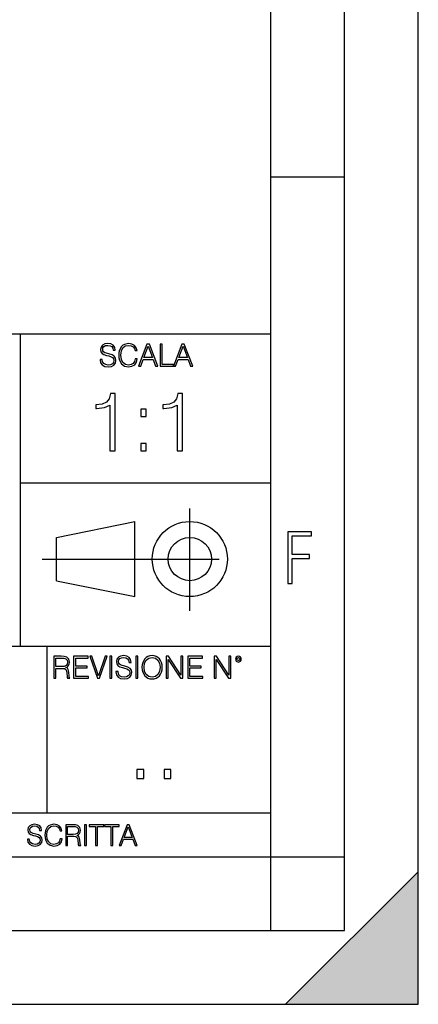
# Model space of a CAD drawing. Extents: x 0 to 420, y 0 to 297.
# Drawn here: x 393 to 420, y 0 to 67 of the extents above; entities that cross this region are included whole.
import ezdxf

# ---------------------------------------------------------------- set-up
doc = ezdxf.new("R2010")
doc.units = 0
doc.linetypes.add('DASHDOT', pattern=[18.5, 12, -3, 0.5, -3])
doc.layers.get('0').update_dxf_attribs({"linetype": 'CONTINUOUS'})

msp = doc.modelspace()

# ---------------------------------------------------------------- linework, layer by layer
at = {"color": 7}
for p, q in [((420, 0), (420, 297)), ((420, 0), (420, 297)), ((415, 4.99976), (415, 292)), ((410, 9.99976), (410, 287)), ((410, 56.166401), (415, 56.166401)), ((234.999802, 45.500252), (410, 45.500252)), ((393, 24.300249), (393, 45.500252)), ((393, 35.384029), (410, 35.384029)), ((395.458008, 31.689131), (400.769989, 32.769131)), ((400.769989, 27.67433), (400.769989, 32.769131)), ((395.458008, 28.75433), (395.458008, 31.689131)), ((395.458008, 28.75433), (400.769989, 27.67433)), ((254.999802, 24.300249), (410, 24.300249)), ((394.799988, 24.300249), (394.799988, 13.00025)), ((234.999802, 13.00025), (410, 13.00025)), ((25.000401, 9.99976), (410, 9.99976)), ((234.999802, 10.00025), (410, 10.00025)), ((410, 9.99976), (415, 9.99976)), ((410, 4.99976), (410, 9.99976)), ((411, 0), (420, 9)), ((420, 0), (420, 9)), ((267.5, 4.99976), (415, 4.99976)), ((0, 0), (420, 0)), ((0, 0), (420, 0)), ((411, 0), (420, 0))]:
    msp.add_line(p, q, dxfattribs=at)
at = {"color": 7, "linetype": 'DASHDOT'}
for p, q in [((404.497986, 26.70113), (404.497986, 33.66103)), ((394.484009, 30.221729), (408.020996, 30.221729))]:
    msp.add_line(p, q, dxfattribs=at)
at = {"color": 7}
for points in [[(398.408203, 43.764439), (398.408203, 43.754005), (398.443665, 43.545383), (398.552155, 43.393089), (398.727417, 43.301292), (398.967316, 43.267914), (399.18219, 43.29921), (399.34494, 43.384743), (399.447144, 43.520348), (399.484711, 43.701851), (399.455505, 43.862492), (399.369965, 43.98349), (399.223938, 44.0732), (399.013214, 44.142044), (398.837982, 44.185856), (398.723236, 44.223408), (398.646027, 44.275562), (398.600159, 44.346497), (398.585541, 44.442463), (398.606415, 44.561378), (398.673157, 44.651085), (398.781647, 44.705326), (398.929779, 44.726189), (399.084137, 44.703239), (399.200989, 44.638569), (399.271912, 44.534256), (399.299042, 44.392391), (399.440887, 44.392391), (399.403351, 44.584328), (399.303192, 44.728275), (399.146729, 44.817986), (398.936035, 44.849277), (398.729492, 44.817986), (398.575104, 44.736622), (398.477051, 44.60936), (398.443665, 44.446636), (398.468719, 44.288082), (398.543823, 44.177509), (398.671082, 44.098236), (398.85257, 44.039822), (398.994446, 44.004353), (399.150909, 43.954285), (399.259399, 43.893784), (399.321991, 43.808247), (399.342834, 43.687248), (399.31781, 43.564159), (399.244781, 43.47028), (399.12796, 43.409779), (398.969421, 43.391003), (398.789978, 43.416039), (398.658569, 43.489056), (398.577209, 43.605885), (398.550079, 43.764439)], [(400.796936, 43.799904), (400.755219, 43.626747), (400.661346, 43.497398), (400.521576, 43.418121), (400.342133, 43.391003), (400.125183, 43.434814), (399.962463, 43.564159), (399.858154, 43.776955), (399.822662, 44.064854), (399.858154, 44.348583), (399.960358, 44.555119), (400.121002, 44.682381), (400.337982, 44.726189), (400.509033, 44.701157), (400.644653, 44.630222), (400.738525, 44.517567), (400.782349, 44.371529), (400.917938, 44.371529), (400.867889, 44.567635), (400.748962, 44.717846), (400.56955, 44.813812), (400.337982, 44.849277), (400.066772, 44.795036), (399.954102, 44.730362), (399.858154, 44.640656), (399.726715, 44.394478), (399.691254, 44.23801), (399.680817, 44.062767), (399.691254, 43.883354), (399.726715, 43.726887), (399.856049, 43.476536), (400.062592, 43.320068), (400.333801, 43.267914), (400.57373, 43.305466), (400.757294, 43.407692), (400.878296, 43.574589), (400.932556, 43.799904)], [(401.020172, 43.309639), (401.164124, 43.309639), (401.335205, 43.768608), (402.011139, 43.768608), (402.180115, 43.309639), (402.324066, 43.309639), (401.754517, 44.809639), (401.589722, 44.809639)], [(402.482605, 43.309639), (403.390137, 43.309639), (403.390137, 43.432728), (402.6203, 43.432728), (402.6203, 44.809639), (402.482605, 44.809639)], [(403.390137, 43.309639), (403.534088, 43.309639), (403.705139, 43.768608), (404.381104, 43.768608), (404.550079, 43.309639), (404.694031, 43.309639), (404.124481, 44.809639), (403.959656, 44.809639)], [(401.381104, 43.891697), (401.671082, 44.663601), (401.963135, 43.891697)], [(403.751038, 43.891697), (404.041046, 44.663601), (404.333099, 43.891697)], [(399.073181, 37.566906), (399.440369, 37.566906), (399.440369, 41.455639), (399.117706, 41.455639), (399.034241, 41.105152), (398.850647, 40.865932), (398.544678, 40.726849), (398.132996, 40.687908), (398.110748, 40.687908), (398.110748, 40.448685), (398.166382, 40.448685), (398.711578, 40.498756), (399.073181, 40.665653)], [(403.640656, 37.566906), (404.007812, 37.566906), (404.007812, 41.455639), (403.68515, 41.455639), (403.601685, 41.105152), (403.418121, 40.865932), (403.112122, 40.726849), (402.700439, 40.687908), (402.678192, 40.687908), (402.678192, 40.448685), (402.733826, 40.448685), (403.279022, 40.498756), (403.640656, 40.665653)], [(401.176117, 39.903484), (401.543274, 39.903484), (401.543274, 40.398617), (401.176117, 40.398617)], [(401.176117, 37.566906), (401.543274, 37.566906), (401.543274, 38.062038), (401.176117, 38.062038)], [(411.14386, 28.569124), (411.43515, 28.569124), (411.43515, 30.265097), (412.619019, 30.265097), (412.619019, 30.532883), (411.43515, 30.532883), (411.43515, 31.79664), (412.75058, 31.79664), (412.75058, 32.069122), (411.14386, 32.069122)], [(395.266907, 22.126818), (395.404602, 22.126818), (395.404602, 22.798584), (395.842712, 22.798584), (395.990814, 22.783981), (396.080536, 22.733912), (396.126434, 22.635859), (396.149384, 22.479391), (396.166077, 22.281199), (396.178589, 22.187319), (396.199463, 22.126818), (396.351746, 22.126818), (396.351746, 22.14768), (396.320465, 22.195663), (396.303772, 22.285372), (396.284973, 22.510685), (396.270386, 22.637943), (396.243256, 22.735996), (396.189026, 22.809015), (396.097229, 22.859085), (396.199463, 22.913326), (396.276642, 22.992603), (396.32254, 23.099001), (396.339233, 23.228348), (396.291229, 23.428625), (396.15564, 23.566317), (395.980408, 23.618473), (395.767609, 23.626818), (395.266907, 23.626818)], [(395.404602, 22.921671), (395.404602, 23.503731), (395.794708, 23.503731), (395.957458, 23.495384), (396.084717, 23.451574), (396.166077, 23.355608), (396.197357, 23.224174), (396.172333, 23.084398), (396.10141, 22.990517), (395.978302, 22.936275), (395.80307, 22.921671)], [(396.616699, 22.126818), (397.624359, 22.126818), (397.624359, 22.249905), (396.754395, 22.249905), (396.754395, 22.836136), (397.526306, 22.836136), (397.526306, 22.959225), (396.754395, 22.959225), (396.754395, 23.503731), (397.599304, 23.503731), (397.599304, 23.626818), (396.616699, 23.626818)], [(398.231445, 22.126818), (398.379547, 22.126818), (398.899017, 23.626818), (398.759247, 23.626818), (398.306549, 22.302061), (397.853821, 23.626818), (397.709869, 23.626818)], [(399.07428, 22.126818), (399.211975, 22.126818), (399.211975, 23.626818), (399.07428, 23.626818)], [(399.48526, 22.581615), (399.48526, 22.571184), (399.520721, 22.362562), (399.629211, 22.210266), (399.804443, 22.118473), (400.044373, 22.085093), (400.259247, 22.116386), (400.421967, 22.201921), (400.5242, 22.337526), (400.561768, 22.51903), (400.532562, 22.679668), (400.447021, 22.800671), (400.300964, 22.890379), (400.090271, 22.959225), (399.915039, 23.003035), (399.800293, 23.040586), (399.723083, 23.092743), (399.677185, 23.163673), (399.662598, 23.259642), (399.683441, 23.378555), (399.750214, 23.468264), (399.858704, 23.522507), (400.006836, 23.543369), (400.161194, 23.52042), (400.278046, 23.455748), (400.348969, 23.351435), (400.376099, 23.209572), (400.517944, 23.209572), (400.480408, 23.401505), (400.380249, 23.545454), (400.223785, 23.635162), (400.013092, 23.666456), (399.806549, 23.635162), (399.652161, 23.553799), (399.554108, 23.42654), (399.520721, 23.263813), (399.545776, 23.105261), (399.62088, 22.99469), (399.748138, 22.915413), (399.929626, 22.856998), (400.071503, 22.821533), (400.227966, 22.771463), (400.336456, 22.710962), (400.399017, 22.625427), (400.419891, 22.504425), (400.394867, 22.381338), (400.321838, 22.287458), (400.205017, 22.226957), (400.046448, 22.208181), (399.867035, 22.233215), (399.735596, 22.306234), (399.654236, 22.423063), (399.627136, 22.581615)], [(400.832977, 22.126818), (400.970673, 22.126818), (400.970673, 23.626818), (400.832977, 23.626818)], [(401.252289, 22.875774), (401.262726, 22.698444), (401.300293, 22.544064), (401.437988, 22.295803), (401.654938, 22.139336), (401.788452, 22.099697), (401.93866, 22.085093), (402.086792, 22.099697), (402.220306, 22.139336), (402.339233, 22.204008), (402.439362, 22.295803), (402.518646, 22.408459), (402.577057, 22.544064), (402.612518, 22.698444), (402.627136, 22.875774), (402.614624, 23.051018), (402.577057, 23.205399), (402.518646, 23.341003), (402.439362, 23.455748), (402.339233, 23.545454), (402.220306, 23.610128), (402.086792, 23.651852), (401.93866, 23.666456), (401.788452, 23.651852), (401.654938, 23.610128), (401.538116, 23.545454), (401.437988, 23.455748), (401.300293, 23.205399), (401.262726, 23.048931)], [(401.394165, 22.875774), (401.433807, 23.155329), (401.544373, 23.366039), (401.717529, 23.497471), (401.93866, 23.543369), (402.161896, 23.497471), (402.332977, 23.366039), (402.445618, 23.157415), (402.48526, 22.875774), (402.445618, 22.592047), (402.332977, 22.383425), (402.161896, 22.251991), (401.93866, 22.208181), (401.715454, 22.251991), (401.544373, 22.383425), (401.431702, 22.592047)], [(402.89624, 22.126818), (403.033936, 22.126818), (403.033936, 23.414022), (403.87677, 22.126818), (404.029083, 22.126818), (404.029083, 23.626818), (403.891388, 23.626818), (403.891388, 22.339613), (403.048553, 23.626818), (402.89624, 23.626818)], [(404.36496, 22.126818), (405.37262, 22.126818), (405.37262, 22.249905), (404.502655, 22.249905), (404.502655, 22.836136), (405.274567, 22.836136), (405.274567, 22.959225), (404.502655, 22.959225), (404.502655, 23.503731), (405.347565, 23.503731), (405.347565, 23.626818), (404.36496, 23.626818)], [(406.148682, 22.126818), (406.286377, 22.126818), (406.286377, 23.414022), (407.129211, 22.126818), (407.281494, 22.126818), (407.281494, 23.626818), (407.143829, 23.626818), (407.143829, 22.339613), (406.300964, 23.626818), (406.148682, 23.626818)], [(407.596527, 23.428625), (407.611145, 23.351435), (407.652863, 23.288849), (407.792633, 23.232519), (407.932404, 23.288849), (407.974121, 23.351435), (407.990814, 23.428625), (407.974121, 23.503731), (407.932404, 23.568403), (407.867737, 23.610128), (407.792633, 23.626818), (407.715454, 23.610128), (407.652863, 23.568403)], [(407.692505, 23.430712), (407.72171, 23.501644), (407.792633, 23.532938), (407.861481, 23.501644), (407.892761, 23.430712), (407.863556, 23.359779), (407.792633, 23.330572), (407.719604, 23.357695)], [(400.910675, 15.324163), (401.369659, 15.324163), (401.369659, 15.943079), (400.910675, 15.943079)], [(402.760468, 15.324163), (403.219452, 15.324163), (403.219452, 15.943079), (402.760468, 15.943079)], [(393.477203, 11.206307), (393.477203, 11.196571), (393.510315, 11.001857), (393.611572, 10.859715), (393.775116, 10.77404), (393.999023, 10.742886), (394.199585, 10.772093), (394.351501, 10.851926), (394.446899, 10.978491), (394.481934, 11.147893), (394.454681, 11.297823), (394.374847, 11.410758), (394.238525, 11.494485), (394.04187, 11.558742), (393.878326, 11.599631), (393.77124, 11.63468), (393.699188, 11.683359), (393.656342, 11.749562), (393.6427, 11.83913), (393.66217, 11.950118), (393.724487, 12.033846), (393.825745, 12.084472), (393.963989, 12.103943), (394.108093, 12.082524), (394.217133, 12.022162), (394.283325, 11.924806), (394.308655, 11.792399), (394.44104, 11.792399), (394.406006, 11.971537), (394.312531, 12.10589), (394.166504, 12.189617), (393.969849, 12.218824), (393.777069, 12.189617), (393.632996, 12.113679), (393.541443, 11.994903), (393.510315, 11.843025), (393.533691, 11.695042), (393.60376, 11.591843), (393.722534, 11.517851), (393.891968, 11.463331), (394.024353, 11.430229), (394.17041, 11.383498), (394.271667, 11.32703), (394.330078, 11.247197), (394.349548, 11.134263), (394.326172, 11.019381), (394.257996, 10.931759), (394.148987, 10.875292), (394.000977, 10.857768), (393.833557, 10.881133), (393.710876, 10.949284), (393.634949, 11.058324), (393.609619, 11.206307)], [(395.706696, 11.239408), (395.667755, 11.077795), (395.580139, 10.957072), (395.449677, 10.88308), (395.282227, 10.857768), (395.079712, 10.898658), (394.927856, 11.019381), (394.830505, 11.21799), (394.797363, 11.486697), (394.830505, 11.751509), (394.925903, 11.944277), (395.075806, 12.063053), (395.27832, 12.103943), (395.437988, 12.080577), (395.564575, 12.014374), (395.652161, 11.909228), (395.693054, 11.772927), (395.819641, 11.772927), (395.772888, 11.955959), (395.661926, 12.096154), (395.494446, 12.185723), (395.27832, 12.218824), (395.025208, 12.168199), (394.920044, 12.107838), (394.830505, 12.02411), (394.707825, 11.794346), (394.674713, 11.64831), (394.664978, 11.48475), (394.674713, 11.317295), (394.707825, 11.171259), (394.828552, 10.937601), (395.021301, 10.791565), (395.274414, 10.742886), (395.498352, 10.777935), (395.669708, 10.873344), (395.782654, 11.029117), (395.833252, 11.239408)], [(396.080566, 10.781829), (396.209045, 10.781829), (396.209045, 11.408811), (396.617981, 11.408811), (396.756226, 11.395181), (396.839935, 11.348449), (396.882751, 11.256933), (396.904175, 11.110897), (396.919769, 10.925918), (396.931458, 10.838296), (396.950928, 10.781829), (397.093079, 10.781829), (397.093079, 10.8013), (397.063843, 10.846085), (397.048279, 10.929812), (397.030762, 11.140104), (397.01712, 11.258881), (396.991821, 11.350396), (396.941193, 11.418547), (396.85553, 11.465278), (396.950928, 11.515904), (397.022949, 11.589895), (397.065796, 11.6892), (397.08136, 11.809923), (397.036591, 11.99685), (396.910034, 12.125361), (396.74646, 12.17404), (396.547852, 12.181828), (396.080566, 12.181828)], [(396.209045, 11.523693), (396.209045, 12.066947), (396.573181, 12.066947), (396.725037, 12.059158), (396.843811, 12.018269), (396.919769, 11.928699), (396.948975, 11.806029), (396.925598, 11.67557), (396.859406, 11.587949), (396.744507, 11.537323), (396.580963, 11.523693)], [(397.350098, 10.781829), (397.478607, 10.781829), (397.478607, 12.181828), (397.350098, 12.181828)], [(398.099731, 10.781829), (398.228271, 10.781829), (398.228271, 12.066947), (398.664429, 12.066947), (398.664429, 12.181828), (397.663574, 12.181828), (397.663574, 12.066947), (398.099731, 12.066947)], [(399.13562, 10.781829), (399.26416, 10.781829), (399.26416, 12.066947), (399.700317, 12.066947), (399.700317, 12.181828), (398.699463, 12.181828), (398.699463, 12.066947), (399.13562, 12.066947)], [(399.708099, 10.781829), (399.842468, 10.781829), (400.002136, 11.210201), (400.632996, 11.210201), (400.79071, 10.781829), (400.925049, 10.781829), (400.393494, 12.181828), (400.239685, 12.181828)], [(400.044952, 11.325084), (400.315613, 12.045528), (400.588196, 11.325084)]]:
    msp.add_lwpolyline(points, close=True, dxfattribs=at)
for radius in [2.548, 1.468]:
    msp.add_circle((404.497986, 30.221729), radius, dxfattribs=at)
msp.add_solid([(420, 0), (411, 0), (420, 9)], dxfattribs=at)

doc.saveas('drawing.dxf')
